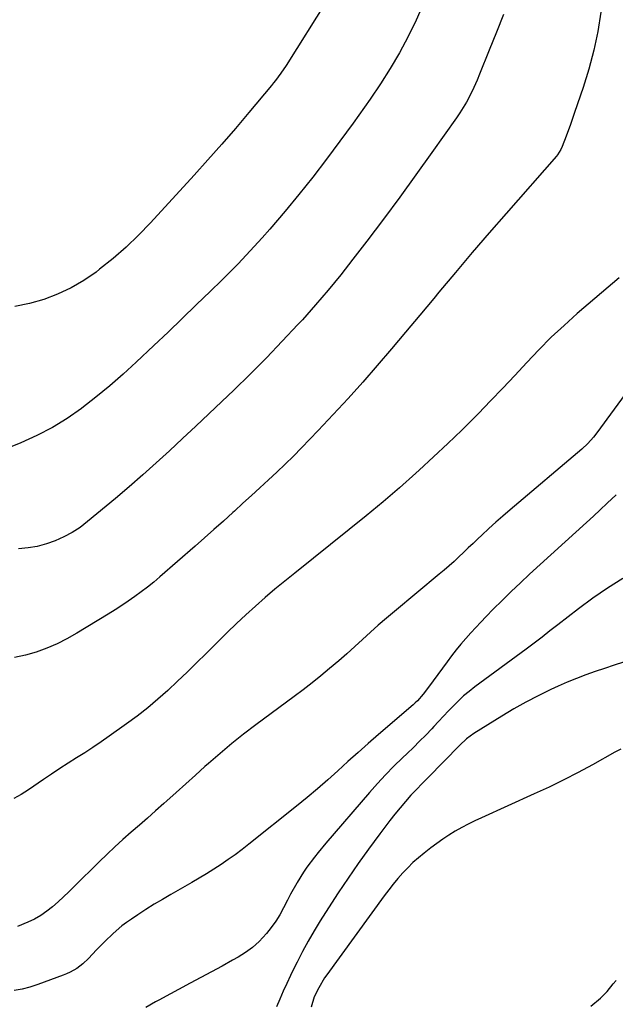
# Model space of a CAD drawing. Units: inches. Extents: x 1905579 to 1910906, y 437825 to 443131.
# Drawn here: x 1910241 to 1910471, y 441959 to 442339 of the extents above; entities that cross this region are included whole.
import ezdxf

# ---------------------------------------------------------------- set-up
doc = ezdxf.new("R2010")
doc.units = ezdxf.units.IN
doc.header["$MEASUREMENT"] = 0
doc.layers.add('7', color=7, linetype='Continuous')
doc.layers.add('8', color=7, linetype='Continuous')

msp = doc.modelspace()

# ---------------------------------------------------------------- linework, layer by layer
at = {"layer": '7', "color": 18}
for points in [[(1910359.36, 442346.94, 1834), (1910343.51, 442321.68, 1834), (1910341.53, 442318.7, 1834), (1910339.41, 442315.83, 1834), (1910338.67, 442314.9, 1834), (1910337.92, 442313.97, 1834), (1910329.15, 442303.48, 1834), (1910323.96, 442297.36, 1834), (1910318.72, 442291.28, 1834), (1910313.39, 442285.28, 1834), (1910308.02, 442279.32, 1834), (1910291.19, 442260.9, 1834), (1910286.58, 442256.12, 1834), (1910281.8, 442251.51, 1834), (1910276.78, 442247.16, 1834), (1910271.6, 442242.99, 1834), (1910270.2, 442241.93, 1834), (1910265.47, 442238.68, 1834), (1910260.55, 442235.77, 1834), (1910255.37, 442233.37, 1834), (1910250.02, 442231.3, 1834), (1910244.48, 442229.78, 1834), (1910238.89, 442228.63, 1834)], [(1910396.52, 442345.6, 1832), (1910393.73, 442339.13, 1832), (1910390.67, 442332.77, 1832), (1910387.29, 442326.57, 1832), (1910383.75, 442320.46, 1832), (1910379.95, 442314.51, 1832), (1910375.99, 442308.66, 1832), (1910369.43, 442299.4, 1832), (1910364.34, 442292.38, 1832), (1910359.16, 442285.43, 1832), (1910353.83, 442278.59, 1832), (1910348.41, 442271.82, 1832), (1910343.18, 442265.41, 1832), (1910340.27, 442261.93, 1832), (1910337.33, 442258.48, 1832), (1910334.32, 442255.08, 1832), (1910331.27, 442251.73, 1832), (1910328.17, 442248.42, 1832), (1910325.03, 442245.14, 1832), (1910321.84, 442241.91, 1832), (1910318.63, 442238.71, 1832), (1910314.31, 442234.48, 1832), (1910308.89, 442229.21, 1832), (1910303.45, 442223.96, 1832), (1910297.99, 442218.74, 1832), (1910292.5, 442213.54, 1832), (1910285.73, 442207.15, 1832), (1910280.66, 442202.52, 1832), (1910275.49, 442198, 1832), (1910270.17, 442193.65, 1832), (1910264.77, 442189.41, 1832), (1910264.63, 442189.3, 1832), (1910259.09, 442185.44, 1832), (1910253.36, 442181.88, 1832), (1910247.38, 442178.79, 1832), (1910241.22, 442176.02, 1832), (1910230.56, 442171.71, 1832)], [(1910465.04, 442342.18, 1828), (1910463.79, 442334.8, 1828), (1910462.27, 442327.48, 1828), (1910460.33, 442320.26, 1828), (1910458.13, 442313.11, 1828), (1910454.86, 442303.51, 1828), (1910453.26, 442298.91, 1828), (1910451.61, 442294.34, 1828), (1910450.12, 442290.35, 1828), (1910449.61, 442289.24, 1828), (1910448.3, 442287.16, 1828), (1910447.91, 442286.69, 1828), (1910428.44, 442264.56, 1828), (1910421.86, 442257.02, 1828), (1910415.34, 442249.44, 1828), (1910408.88, 442241.79, 1828), (1910402.48, 442234.11, 1828), (1910400.51, 442231.73, 1828), (1910395.1, 442225.22, 1828), (1910389.67, 442218.73, 1828), (1910384.19, 442212.27, 1828), (1910378.69, 442205.84, 1828), (1910373.11, 442199.47, 1828), (1910367.47, 442193.16, 1828), (1910361.73, 442186.94, 1828), (1910355.92, 442180.79, 1828), (1910349.5, 442174.11, 1828), (1910346.39, 442170.92, 1828), (1910343.23, 442167.78, 1828), (1910340.01, 442164.71, 1828), (1910336.75, 442161.68, 1828), (1910333.45, 442158.67, 1828), (1910330.16, 442155.67, 1828), (1910326.87, 442152.67, 1828), (1910323.58, 442149.66, 1828), (1910322.96, 442149.1, 1828), (1910319.35, 442145.82, 1828), (1910315.72, 442142.56, 1828), (1910312.07, 442139.33, 1828), (1910308.41, 442136.12, 1828), (1910294.82, 442124.29, 1828), (1910292.47, 442122.31, 1828), (1910290.09, 442120.37, 1828), (1910287.65, 442118.5, 1828), (1910285.17, 442116.69, 1828), (1910282.65, 442114.93, 1828), (1910280.1, 442113.21, 1828), (1910277.52, 442111.55, 1828), (1910274.91, 442109.92, 1828), (1910262.74, 442102.51, 1828), (1910258.98, 442100.39, 1828), (1910255.14, 442098.46, 1828), (1910251.17, 442096.78, 1828), (1910247.13, 442095.29, 1828), (1910242.98, 442094.12, 1828), (1910238.8, 442093.2, 1828)], [(1910472.08, 442239.73, 1826), (1910455.88, 442225.86, 1826), (1910450.82, 442221.35, 1826), (1910445.87, 442216.73, 1826), (1910441.09, 442211.92, 1826), (1910436.43, 442206.99, 1826), (1910431.83, 442202, 1826), (1910427.19, 442197.06, 1826), (1910422.48, 442192.17, 1826), (1910417.74, 442187.31, 1826), (1910416.7, 442186.26, 1826), (1910411.36, 442180.96, 1826), (1910405.96, 442175.72, 1826), (1910400.48, 442170.57, 1826), (1910394.94, 442165.48, 1826), (1910393.61, 442164.29, 1826), (1910387.32, 442158.71, 1826), (1910380.95, 442153.21, 1826), (1910374.48, 442147.83, 1826), (1910367.94, 442142.53, 1826), (1910346.89, 442125.78, 1826), (1910343.03, 442122.66, 1826), (1910339.21, 442119.5, 1826), (1910335.43, 442116.28, 1826), (1910331.69, 442113.02, 1826), (1910328.01, 442109.69, 1826), (1910324.37, 442106.32, 1826), (1910320.8, 442102.88, 1826), (1910317.27, 442099.39, 1826), (1910312.67, 442094.76, 1826), (1910309.02, 442091.14, 1826), (1910305.35, 442087.55, 1826), (1910301.63, 442084, 1826), (1910297.89, 442080.48, 1826), (1910294.06, 442077.06, 1826), (1910290.14, 442073.75, 1826), (1910286.1, 442070.59, 1826), (1910281.97, 442067.53, 1826), (1910275.31, 442062.79, 1826), (1910272.18, 442060.62, 1826), (1910269.03, 442058.49, 1826), (1910265.84, 442056.42, 1826), (1910262.62, 442054.4, 1826), (1910259.4, 442052.37, 1826), (1910256.2, 442050.32, 1826), (1910253.03, 442048.21, 1826), (1910249.88, 442046.08, 1826), (1910244.09, 442042.07, 1826), (1910241.35, 442040.32, 1826), (1910238.54, 442038.7, 1826)], [(1910483.58, 442207.24, 1824), (1910463.44, 442179.89, 1824), (1910462.14, 442178.21, 1824), (1910460.01, 442175.81, 1824), (1910457.68, 442173.63, 1824), (1910429.95, 442150.13, 1824), (1910427.2, 442147.76, 1824), (1910424.47, 442145.36, 1824), (1910421.78, 442142.92, 1824), (1910419.12, 442140.44, 1824), (1910417.5, 442138.91, 1824), (1910415.67, 442137.18, 1824), (1910413.84, 442135.45, 1824), (1910412.02, 442133.71, 1824), (1910410.19, 442131.97, 1824), (1910408.35, 442130.26, 1824), (1910406.49, 442128.57, 1824), (1910404.59, 442126.91, 1824), (1910402.67, 442125.29, 1824), (1910385.37, 442110.99, 1824), (1910382.23, 442108.34, 1824), (1910379.12, 442105.66, 1824), (1910376.07, 442102.92, 1824), (1910373.04, 442100.15, 1824), (1910370.02, 442097.37, 1824), (1910366.97, 442094.63, 1824), (1910363.88, 442091.93, 1824), (1910360.35, 442088.93, 1824), (1910356.97, 442086.16, 1824), (1910353.57, 442083.43, 1824), (1910350.11, 442080.76, 1824), (1910346.62, 442078.13, 1824), (1910331.83, 442067.19, 1824), (1910327.15, 442063.63, 1824), (1910322.54, 442059.97, 1824), (1910318.04, 442056.19, 1824), (1910313.62, 442052.32, 1824), (1910312.24, 442051.08, 1824), (1910308.55, 442047.76, 1824), (1910304.86, 442044.44, 1824), (1910301.17, 442041.12, 1824), (1910297.48, 442037.81, 1824), (1910296.32, 442036.77, 1824), (1910293.2, 442033.98, 1824), (1910290.06, 442031.21, 1824), (1910286.91, 442028.46, 1824), (1910283.74, 442025.72, 1824), (1910280.6, 442022.96, 1824), (1910277.49, 442020.16, 1824), (1910274.45, 442017.29, 1824), (1910271.44, 442014.38, 1824), (1910261.78, 442004.79, 1824), (1910259.73, 442002.8, 1824), (1910257.66, 442000.83, 1824), (1910255.55, 441998.91, 1824), (1910253.42, 441997, 1824), (1910251.2, 441995.24, 1824), (1910248.88, 441993.63, 1824), (1910246.42, 441992.25, 1824), (1910243.86, 441991.03, 1824), (1910239.88, 441989.36, 1824)], [(1910470.85, 442155.96, 1822), (1910467.43, 442152.67, 1822), (1910464.78, 442150.17, 1822), (1910462.11, 442147.69, 1822), (1910459.43, 442145.22, 1822), (1910437.52, 442125.28, 1822), (1910433.95, 442121.98, 1822), (1910430.42, 442118.63, 1822), (1910426.94, 442115.22, 1822), (1910423.5, 442111.78, 1822), (1910420.73, 442108.95, 1822), (1910418.72, 442106.87, 1822), (1910416.74, 442104.77, 1822), (1910414.79, 442102.64, 1822), (1910412.86, 442100.49, 1822), (1910410.98, 442098.29, 1822), (1910409.14, 442096.07, 1822), (1910407.37, 442093.78, 1822), (1910405.64, 442091.47, 1822), (1910398.55, 442081.67, 1822), (1910396.47, 442079, 1822), (1910394.19, 442076.5, 1822), (1910393.37, 442075.73, 1822), (1910392.54, 442074.97, 1822), (1910379.22, 442063.45, 1822), (1910375.27, 442060, 1822), (1910371.33, 442056.53, 1822), (1910367.43, 442053.02, 1822), (1910363.55, 442049.48, 1822), (1910359.65, 442045.98, 1822), (1910355.7, 442042.52, 1822), (1910351.68, 442039.15, 1822), (1910347.62, 442035.84, 1822), (1910329.16, 442021.1, 1822), (1910326.54, 442019.07, 1822), (1910323.89, 442017.08, 1822), (1910321.18, 442015.17, 1822), (1910318.45, 442013.29, 1822), (1910315.67, 442011.49, 1822), (1910312.86, 442009.72, 1822), (1910310.02, 442008.01, 1822), (1910307.16, 442006.34, 1822), (1910299.05, 442001.73, 1822), (1910295.82, 441999.85, 1822), (1910292.62, 441997.93, 1822), (1910289.46, 441995.94, 1822), (1910286.33, 441993.9, 1822), (1910283.86, 441992.26, 1822), (1910282.01, 441990.97, 1822), (1910280.22, 441989.62, 1822), (1910276.81, 441986.68, 1822), (1910273.57, 441983.55, 1822), (1910270.42, 441980.33, 1822), (1910267.24, 441976.97, 1822), (1910265.09, 441974.95, 1822), (1910262.74, 441973.18, 1822), (1910260.2, 441971.7, 1822), (1910258.86, 441971.08, 1822), (1910257.5, 441970.53, 1822), (1910247.68, 441966.96, 1822), (1910244.7, 441966.02, 1822), (1910241.69, 441965.23, 1822), (1910238.63, 441964.69, 1822)], [(1910473.71, 442091.43, 1818), (1910470.08, 442090.18, 1818), (1910466.44, 442088.94, 1818), (1910462.81, 442087.71, 1818), (1910459.19, 442086.43, 1818), (1910455.6, 442085.08, 1818), (1910452.06, 442083.61, 1818), (1910448.55, 442082.07, 1818), (1910445.71, 442080.77, 1818), (1910440.85, 442078.43, 1818), (1910436.06, 442075.97, 1818), (1910431.36, 442073.33, 1818), (1910426.73, 442070.56, 1818), (1910415.93, 442063.84, 1818), (1910413.15, 442061.75, 1818), (1910410.63, 442059.34, 1818), (1910398.25, 442046.71, 1818), (1910396.07, 442044.49, 1818), (1910393.87, 442042.28, 1818), (1910391.72, 442040.02, 1818), (1910389.66, 442037.67, 1818), (1910387.58, 442035.18, 1818), (1910385.56, 442032.71, 1818), (1910383.57, 442030.22, 1818), (1910381.63, 442027.69, 1818), (1910379.72, 442025.14, 1818), (1910375.38, 442019.22, 1818), (1910371.39, 442013.65, 1818), (1910367.46, 442008.02, 1818), (1910363.65, 442002.33, 1818), (1910359.91, 441996.58, 1818), (1910356.71, 441991.58, 1818), (1910354.32, 441987.68, 1818), (1910352.02, 441983.74, 1818), (1910349.86, 441979.71, 1818), (1910347.79, 441975.64, 1818), (1910346.71, 441973.43, 1818), (1910345.26, 441970.42, 1818), (1910343.84, 441967.39, 1818), (1910342.45, 441964.35, 1818), (1910341.09, 441961.3, 1818), (1910339.8, 441958.38, 1818)], [(1910472.74, 442057.86, 1816), (1910470.43, 442056.63, 1816), (1910461.75, 442051.79, 1816), (1910456.23, 442048.81, 1816), (1910450.66, 442045.92, 1816), (1910445.02, 442043.18, 1816), (1910439.33, 442040.53, 1816), (1910418.92, 442031.34, 1816), (1910416.35, 442030.13, 1816), (1910413.8, 442028.87, 1816), (1910411.3, 442027.53, 1816), (1910408.82, 442026.13, 1816), (1910406.4, 442024.64, 1816), (1910404.02, 442023.1, 1816), (1910401.7, 442021.46, 1816), (1910399.43, 442019.76, 1816), (1910396.76, 442017.69, 1816), (1910394.58, 442015.9, 1816), (1910392.47, 442014.04, 1816), (1910390.47, 442012.06, 1816), (1910388.53, 442010.02, 1816), (1910386.68, 442007.89, 1816), (1910384.87, 442005.72, 1816), (1910383.13, 442003.5, 1816), (1910381.43, 442001.24, 1816), (1910359.25, 441970.7, 1816), (1910358.42, 441969.5, 1816), (1910356.14, 441965.75, 1816), (1910354.43, 441962.17, 1816), (1910353.17, 441958.18, 1816)], [(1910461.14, 441958.59, 1816), (1910464.91, 441961.77, 1816), (1910467.49, 441964.33, 1816), (1910469.75, 441967.2, 1816), (1910470.89, 441968.5, 1816)]]:
    msp.add_polyline3d(points, dxfattribs=at)
at = {"layer": '8', "color": 18}
for points in [[(1910427.42, 442341.36, 1830), (1910424.68, 442334.47, 1830), (1910421.94, 442327.58, 1830), (1910418.21, 442318.23, 1830), (1910417.3, 442316.03, 1830), (1910415.32, 442311.7, 1830), (1910413.12, 442307.48, 1830), (1910410.65, 442303.41, 1830), (1910409.31, 442301.44, 1830), (1910399.83, 442288.01, 1830), (1910393.66, 442279.39, 1830), (1910387.42, 442270.81, 1830), (1910381.09, 442262.31, 1830), (1910374.7, 442253.85, 1830), (1910369.34, 442246.87, 1830), (1910364.64, 442240.88, 1830), (1910359.83, 442234.99, 1830), (1910354.87, 442229.22, 1830), (1910349.81, 442223.53, 1830), (1910348.13, 442221.69, 1830), (1910342.08, 442215.22, 1830), (1910335.95, 442208.83, 1830), (1910329.7, 442202.56, 1830), (1910323.36, 442196.37, 1830), (1910318.77, 442191.98, 1830), (1910313.74, 442187.19, 1830), (1910308.7, 442182.42, 1830), (1910303.63, 442177.67, 1830), (1910298.55, 442172.94, 1830), (1910293.42, 442168.26, 1830), (1910288.25, 442163.63, 1830), (1910283, 442159.08, 1830), (1910277.71, 442154.59, 1830), (1910266.95, 442145.6, 1830), (1910264.04, 442143.4, 1830), (1910261.01, 442141.39, 1830), (1910257.81, 442139.68, 1830), (1910254.49, 442138.17, 1830), (1910251.04, 442137, 1830), (1910247.54, 442136.06, 1830), (1910243.97, 442135.49, 1830), (1910240.34, 442135.17, 1830)], [(1910473.43, 442123.64, 1820), (1910467.58, 442119.96, 1820), (1910461.9, 442116.03, 1820), (1910456.34, 442111.93, 1820), (1910448.43, 442105.82, 1820), (1910445.37, 442103.46, 1820), (1910442.33, 442101.08, 1820), (1910440.8, 442099.9, 1820), (1910437.73, 442097.57, 1820), (1910436.18, 442096.42, 1820), (1910416.35, 442081.8, 1820), (1910414.17, 442080.11, 1820), (1910412.06, 442078.35, 1820), (1910410.05, 442076.48, 1820), (1910408.1, 442074.53, 1820), (1910406.2, 442072.53, 1820), (1910404.3, 442070.53, 1820), (1910402.41, 442068.52, 1820), (1910400.52, 442066.51, 1820), (1910399.72, 442065.65, 1820), (1910397.41, 442063.23, 1820), (1910395.07, 442060.83, 1820), (1910392.69, 442058.48, 1820), (1910390.29, 442056.15, 1820), (1910388.47, 442054.42, 1820), (1910385.18, 442051.2, 1820), (1910381.96, 442047.91, 1820), (1910378.84, 442044.53, 1820), (1910375.78, 442041.09, 1820), (1910358.94, 442021.54, 1820), (1910355.91, 442017.92, 1820), (1910354.44, 442016.07, 1820), (1910351.6, 442012.3, 1820), (1910350.26, 442010.36, 1820), (1910347.77, 442006.35, 1820), (1910347.65, 442006.14, 1820), (1910345.23, 442001.79, 1820), (1910344.07, 441999.59, 1820), (1910342.5, 441996.52, 1820), (1910341.08, 441993.93, 1820), (1910339.55, 441991.41, 1820), (1910337.83, 441989.01, 1820), (1910336, 441986.69, 1820), (1910333.1, 441983.57, 1820), (1910330.62, 441981.31, 1820), (1910327.9, 441979.33, 1820), (1910325.04, 441977.54, 1820), (1910322.88, 441976.35, 1820), (1910318.81, 441974.11, 1820), (1910314.73, 441971.88, 1820), (1910310.65, 441969.67, 1820), (1910306.57, 441967.47, 1820), (1910294.44, 441960.95, 1820), (1910293.19, 441960.27, 1820), (1910289.48, 441958.17, 1820)]]:
    msp.add_polyline3d(points, dxfattribs=at)

doc.saveas('drawing.dxf')
